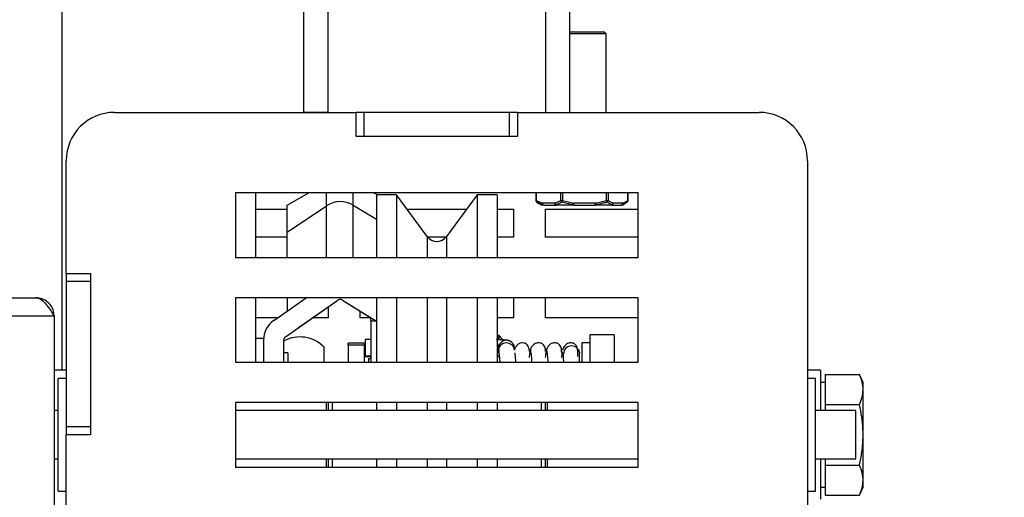
# Model space of a CAD drawing. Units: millimetres. Extents: x 3 to 203, y 3 to 284.
# Drawn here: x 107 to 119, y 45 to 51 of the extents above; entities that cross this region are included whole.
import ezdxf

# ---------------------------------------------------------------- set-up
doc = ezdxf.new("R2010")
doc.units = ezdxf.units.MM
doc.layers.add('FORMAT', color=7, linetype='Continuous')
doc.layers.add('TECH_LIST', color=1, linetype='Continuous')
doc.styles.add('SLDTEXTSTYLE0', font='TXT', dxfattribs={"width": 0.605})
doc.dimstyles.new('SLDDIMSTYLE0', dxfattribs={"dimtxt": 3.5, "dimasz": 3.302, "dimexe": 0, "dimexo": 0.0625, "dimgap": 0.875, "dimtad": 1, "dimdec": 1, "dimlfac": 10, "dimrnd": 1e-09, "dimzin": 12, "dimdsep": 46, "dimtxsty": 'SLDTEXTSTYLE0', "dimsah": 1, "dimcen": 0.09, "dimadec": 0, "dimazin": 3, "dimtfac": 1, "dimtdec": 1, "dimtofl": 0, "dimtmove": 0, "dimatfit": 3, "dimfxl": 0, "dimfrac": 2, "dimtolj": 1, "dimtzin": 12, "dimarcsym": 0})

# ---------------------------------------------------------------- blocks, each defined once
blk = doc.blocks.new('_D_17')
at = {"layer": 'FORMAT'}
for p, q in [((106.951, 91.507), (122.882, 91.507)), ((122.882, 91.507), (122.882, 36.307)), ((116.321, 36.307), (122.882, 36.307))]:
    blk.add_line(p, q, dxfattribs=at)
for points in [[(122.882, 91.507), (122.374, 88.205), (123.39, 88.205)], [(122.882, 36.307), (123.39, 39.609), (122.374, 39.609)]]:
    blk.add_solid(points, dxfattribs=at)
at = {"layer": 'FORMAT', "insert": (118.371, 56.431), "char_height": 3.5, "attachment_point": 1, "rotation": 90, "style": 'SLDTEXTSTYLE0'}
blk.add_mtext('552', dxfattribs=at)
blk = doc.blocks.new('_D_18')
at = {"layer": 'TECH_LIST'}
for p, q in [((108.351, 93.157), (130.252, 93.157)), ((130.252, 93.157), (130.252, 30.157)), ((108.101, 30.157), (130.252, 30.157))]:
    blk.add_line(p, q, dxfattribs=at)
for points in [[(130.252, 93.157), (129.744, 89.855), (130.76, 89.855)], [(130.252, 30.157), (130.76, 33.459), (129.744, 33.459)]]:
    blk.add_solid(points, dxfattribs=at)
at = {"layer": 'TECH_LIST', "insert": (125.74, 56.424), "char_height": 3.5, "attachment_point": 1, "rotation": 90, "style": 'SLDTEXTSTYLE0'}
blk.add_mtext('630', dxfattribs=at)

msp = doc.modelspace()

# ---------------------------------------------------------------- linework, layer by layer
at = {"color": 7, "linetype": 'Continuous', "lineweight": 25}
for p, q in [((110.451, 49.907), (110.451, 61.907)), ((113.151, 61.907), (113.151, 49.907)), ((107.151, 46.707), (107.151, 53.207)), ((110.151, 49.907), (110.151, 51.477)), ((113.451, 49.907), (113.451, 51.487)), ((113.451, 50.907), (113.876, 50.907)), ((113.901, 50.882), (113.451, 50.882)), ((113.901, 50.882), (113.876, 50.907)), ((113.901, 49.907), (113.901, 50.882)), ((107.801, 49.907), (110.801, 49.907)), ((110.451, 49.907), (110.151, 49.907)), ((110.801, 49.607), (110.801, 49.907)), ((110.901, 49.907), (110.801, 49.907)), ((110.901, 49.607), (110.901, 49.907)), ((112.701, 49.907), (110.901, 49.907)), ((112.701, 49.607), (112.701, 49.907)), ((112.801, 49.907), (112.701, 49.907)), ((112.801, 49.907), (112.801, 49.607)), ((112.801, 49.907), (115.801, 49.907)), ((113.151, 49.907), (113.451, 49.907)), ((112.801, 49.607), (110.801, 49.607)), ((112.701, 49.607), (110.901, 49.607)), ((107.201, 47.907), (107.201, 49.307)), ((116.401, 49.307), (116.401, 40.907)), ((109.301, 48.907), (109.301, 48.107)), ((114.301, 48.907), (109.301, 48.907)), ((109.551, 48.907), (109.551, 48.107)), ((109.943, 48.754), (110.214, 48.907)), ((111.019, 48.907), (111.069, 48.882)), ((111.301, 48.882), (111.051, 48.882)), ((111.051, 48.882), (111.051, 48.107)), ((111.681, 48.368), (111.301, 48.882)), ((111.301, 48.882), (111.301, 48.107)), ((112.301, 48.882), (111.922, 48.368)), ((112.551, 48.882), (112.301, 48.882)), ((112.301, 48.882), (112.301, 48.107)), ((112.551, 48.882), (112.551, 48.107)), ((113.029, 48.907), (113.029, 48.814)), ((114.174, 48.814), (114.174, 48.907)), ((114.301, 48.107), (114.301, 48.907)), ((109.943, 48.42), (109.943, 48.754)), ((110.762, 48.757), (111.051, 48.583)), ((113.033, 48.814), (113.111, 48.782)), ((113.04, 48.793), (113.041, 48.792)), ((113.041, 48.792), (113.059, 48.781)), ((113.059, 48.781), (113.095, 48.76)), ((113.132, 48.757), (113.108, 48.757)), ((113.259, 48.782), (113.111, 48.782)), ((113.132, 48.757), (113.28, 48.757)), ((113.272, 48.76), (113.497, 48.76)), ((113.499, 48.757), (113.28, 48.757)), ((113.338, 48.814), (113.36, 48.814)), ((113.36, 48.814), (113.501, 48.782)), ((113.499, 48.757), (113.765, 48.757)), ((113.766, 48.782), (113.501, 48.782)), ((113.968, 48.757), (113.765, 48.757)), ((113.769, 48.76), (113.977, 48.76)), ((113.907, 48.814), (113.928, 48.814)), ((113.928, 48.814), (113.991, 48.782)), ((113.968, 48.757), (114.086, 48.757)), ((114.108, 48.782), (113.991, 48.782)), ((114.095, 48.757), (114.086, 48.757)), ((114.107, 48.76), (114.144, 48.781)), ((114.162, 48.793), (114.161, 48.792)), ((109.551, 48.707), (109.943, 48.707)), ((109.943, 48.42), (110.431, 48.748)), ((111.43, 48.707), (112.172, 48.707)), ((112.551, 48.707), (112.751, 48.707)), ((112.751, 48.707), (112.751, 48.357)), ((113.151, 48.707), (114.301, 48.707)), ((113.151, 48.357), (113.151, 48.707)), ((109.943, 48.107), (109.943, 48.42)), ((109.943, 48.357), (109.551, 48.357)), ((111.913, 48.357), (111.689, 48.357)), ((112.751, 48.357), (112.551, 48.357)), ((114.301, 48.357), (113.151, 48.357)), ((109.301, 48.107), (114.301, 48.107)), ((107.201, 47.907), (107.501, 47.907)), ((107.201, 47.907), (107.201, 47.807)), ((107.501, 47.907), (107.501, 45.907)), ((107.501, 47.807), (107.201, 47.807)), ((107.201, 47.807), (107.201, 46.007)), ((107.501, 47.807), (107.501, 46.007)), ((27.876, 47.607), (106.826, 47.607)), ((109.301, 47.607), (109.301, 46.807)), ((114.301, 47.607), (109.301, 47.607)), ((109.551, 47.607), (109.551, 46.807)), ((109.779, 47.326), (110.179, 47.607)), ((109.923, 47.122), (110.574, 47.578)), ((109.943, 47.607), (109.943, 47.441)), ((110.086, 47.236), (110.574, 47.577)), ((110.629, 47.579), (110.981, 47.359)), ((110.629, 47.579), (111.051, 47.316)), ((111.051, 47.607), (111.051, 46.807)), ((111.301, 47.607), (111.301, 46.807)), ((112.301, 47.607), (112.301, 46.807)), ((112.551, 47.607), (112.551, 46.807)), ((112.751, 47.607), (112.751, 47.357)), ((113.151, 47.357), (113.151, 47.607)), ((114.301, 46.807), (114.301, 47.607)), ((110.451, 47.491), (110.451, 47.357)), ((110.851, 47.357), (110.851, 47.44)), ((27.651, 47.382), (107.051, 47.382)), ((107.051, 47.382), (107.051, 39.707)), ((109.822, 47.357), (109.551, 47.357)), ((110.451, 47.357), (110.259, 47.357)), ((110.981, 47.357), (110.851, 47.357)), ((110.981, 47.317), (110.981, 47.359)), ((110.981, 47.317), (110.981, 46.807)), ((112.751, 47.357), (112.551, 47.357)), ((114.301, 47.357), (113.151, 47.357)), ((110.086, 47.236), (110.086, 47.236)), ((109.551, 47.107), (109.651, 47.107)), ((109.651, 47.107), (109.651, 46.807)), ((109.651, 47.081), (109.651, 46.807)), ((109.901, 46.807), (109.901, 47.081)), ((110.901, 47.044), (110.701, 47.044)), ((110.701, 47.02), (110.701, 47.044)), ((110.901, 47.044), (110.901, 47.02)), ((110.981, 47.088), (110.913, 47.088)), ((110.913, 47.088), (110.913, 46.888)), ((113.701, 47.048), (113.601, 47.048)), ((113.701, 47.048), (113.601, 47.048)), ((113.601, 47.048), (113.601, 46.807)), ((114.001, 47.148), (113.701, 47.148)), ((113.701, 47.148), (113.701, 46.807)), ((114.001, 47.148), (114.001, 46.807)), ((109.953, 46.924), (109.901, 46.924)), ((109.953, 46.924), (109.953, 46.807)), ((110.401, 46.906), (110.401, 46.993)), ((110.901, 47.02), (110.701, 47.02)), ((110.701, 47.02), (110.701, 46.807)), ((110.901, 47.02), (110.901, 46.807)), ((112.564, 46.979), (112.564, 46.947)), ((112.572, 46.956), (112.572, 46.924)), ((112.764, 46.979), (112.763, 46.989)), ((112.773, 46.988), (112.763, 46.966)), ((112.764, 46.971), (112.764, 46.979)), ((112.961, 46.958), (112.961, 46.956)), ((113.161, 46.958), (113.161, 46.956)), ((113.361, 46.958), (113.361, 46.956)), ((113.373, 46.912), (113.372, 46.924)), ((113.572, 46.927), (113.573, 46.914)), ((109.301, 46.807), (114.301, 46.807)), ((110.401, 46.807), (110.401, 46.906)), ((110.913, 46.888), (110.981, 46.888)), ((110.913, 46.888), (110.913, 46.878)), ((110.913, 46.878), (110.981, 46.878)), ((110.981, 46.848), (110.951, 46.848)), ((110.951, 46.848), (110.951, 46.807)), ((113.373, 46.912), (113.373, 46.911)), ((113.373, 46.832), (113.373, 46.807)), ((113.573, 46.912), (113.573, 46.914)), ((113.573, 46.807), (113.573, 46.912)), ((107.201, 46.707), (107.051, 46.707)), ((116.561, 46.707), (116.401, 46.707)), ((116.561, 46.707), (116.561, 46.207)), ((107.201, 46.607), (107.101, 46.607)), ((107.101, 45.207), (107.101, 46.607)), ((116.501, 46.607), (116.401, 46.607)), ((116.501, 45.207), (116.501, 46.607)), ((116.621, 46.557), (116.561, 46.557)), ((116.621, 46.657), (116.621, 46.469)), ((116.621, 46.657), (117.044, 46.657)), ((117.091, 46.557), (117.044, 46.657)), ((117.091, 46.469), (117.091, 46.557)), ((116.621, 46.469), (116.621, 46.281)), ((117.091, 45.906), (117.091, 46.469)), ((107.101, 46.207), (107.051, 46.207)), ((109.301, 46.307), (109.301, 45.507)), ((114.301, 46.307), (109.301, 46.307)), ((114.301, 46.207), (109.301, 46.207)), ((110.431, 46.207), (110.431, 46.307)), ((110.451, 46.307), (110.451, 46.207)), ((110.501, 46.307), (110.501, 46.207)), ((111.051, 46.307), (111.051, 46.207)), ((111.301, 46.307), (111.301, 46.207)), ((112.301, 46.307), (112.301, 46.207)), ((112.551, 46.307), (112.551, 46.207)), ((113.101, 46.207), (113.101, 46.307)), ((113.151, 46.207), (113.151, 46.307)), ((113.171, 46.307), (113.171, 46.207)), ((114.301, 45.507), (114.301, 46.307)), ((117.001, 46.207), (116.501, 46.207)), ((116.621, 46.281), (117.044, 46.281)), ((116.621, 46.281), (116.621, 46.207)), ((117.001, 45.907), (117.001, 46.207)), ((107.501, 46.007), (107.201, 46.007)), ((107.201, 46.007), (107.201, 45.907)), ((107.201, 36.907), (107.201, 45.907)), ((107.501, 45.907), (107.201, 45.907)), ((117.001, 45.607), (117.001, 45.907)), ((117.091, 45.343), (117.091, 45.906)), ((107.051, 45.607), (107.101, 45.607)), ((109.301, 45.607), (114.301, 45.607)), ((110.431, 45.507), (110.431, 45.607)), ((110.451, 45.607), (110.451, 45.507)), ((110.501, 45.607), (110.501, 45.507)), ((111.051, 45.607), (111.051, 45.507)), ((111.301, 45.607), (111.301, 45.507)), ((112.301, 45.607), (112.301, 45.507)), ((112.551, 45.607), (112.551, 45.507)), ((113.101, 45.507), (113.101, 45.607)), ((113.151, 45.507), (113.151, 45.607)), ((113.171, 45.607), (113.171, 45.507)), ((116.501, 45.607), (117.001, 45.607)), ((116.561, 45.607), (116.561, 45.107)), ((116.621, 45.607), (116.621, 45.531)), ((109.301, 45.507), (114.301, 45.507)), ((116.621, 45.531), (117.044, 45.531)), ((116.621, 45.531), (116.621, 45.343)), ((116.621, 45.343), (116.621, 45.156)), ((117.091, 45.257), (117.091, 45.343)), ((116.561, 45.257), (116.621, 45.257)), ((117.044, 45.156), (117.091, 45.257)), ((107.101, 45.207), (107.201, 45.207)), ((116.401, 45.207), (116.501, 45.207)), ((116.621, 45.156), (117.044, 45.156))]:
    msp.add_line(p, q, dxfattribs=at)
at = {"color": 8, "linetype": 'Continuous', "lineweight": 25}
for p, q in [((110.431, 48.748), (110.431, 48.907)), ((110.762, 48.757), (110.762, 48.907)), ((113.033, 48.907), (113.033, 48.814)), ((113.338, 48.814), (113.338, 48.907)), ((113.36, 48.907), (113.36, 48.814)), ((113.907, 48.814), (113.907, 48.907)), ((113.928, 48.907), (113.928, 48.814)), ((114.171, 48.814), (114.171, 48.907)), ((110.762, 48.107), (110.762, 48.757)), ((113.029, 48.814), (113.033, 48.814)), ((113.095, 48.76), (113.12, 48.76)), ((114.098, 48.76), (114.107, 48.76)), ((114.171, 48.814), (114.174, 48.814)), ((110.431, 48.107), (110.431, 48.748)), ((111.681, 48.368), (111.681, 48.107)), ((111.922, 48.368), (111.922, 48.107)), ((110.574, 47.577), (110.574, 47.578)), ((110.629, 47.579), (110.629, 47.579)), ((111.681, 47.607), (111.681, 46.807)), ((111.922, 47.607), (111.922, 46.807)), ((111.049, 47.317), (110.981, 47.317)), ((112.764, 46.979), (112.764, 46.989)), ((111.681, 46.307), (111.681, 46.207)), ((111.922, 46.307), (111.922, 46.207)), ((111.681, 45.607), (111.681, 45.507)), ((111.922, 45.607), (111.922, 45.507))]:
    msp.add_line(p, q, dxfattribs=at)
at = {"color": 7, "linetype": 'Continuous', "lineweight": 25, "flags": 128}
msp.add_lwpolyline([(112.95, 46.939), (112.95, 46.95), (112.939, 46.997), (112.922, 47.024), (112.913, 47.033), (112.903, 47.039), (112.897, 47.041), (112.895, 47.042), (112.892, 47.043), (112.882, 47.045), (112.855, 47.047), (112.847, 47.046), (112.837, 47.043), (112.809, 47.03), (112.776, 46.996), (112.763, 46.968), (112.763, 46.968)], dxfattribs=at)
at = {"color": 7, "linetype": 'Continuous', "lineweight": 25}
for centre, radius, start, end in [((107.801, 49.307), 0.6, 90, 180), ((115.801, 49.307), 0.6, 0, 90), ((110.603, 48.49), 0.31, 59.1689, 123.7116), ((113.054, 48.814), 0.025, 180, 236.9031), ((113.053, 48.809), 0.0208, 167.1941, 234.8576), ((113.108, 48.782), 0.025, 240, 270), ((113.135, 48.78), 0.0232, 175.2377, 264.272), ((113.135, 48.779), 0.0235, 172.5043, 232.2402), ((113.132, 48.78), 0.0229, 238.6071, 269.9142), ((113.288, 48.784), 0.0284, 184.1051, 236.5119), ((113.282, 48.78), 0.0232, 175.2377, 264.272), ((113.28, 48.769), 0.0123, 226.6661, 268.6023), ((113.367, 48.818), 0.0299, 188.843, 241.5112), ((113.144, 48.873), 0.224, 338.7987, 344.6282), ((113.274, 48.814), 0.229, 346.2431, 351.772), ((113.501, 48.761), 0.00419, 187.3482, 248.0122), ((113.403, 48.776), 0.0979, 348.9476, 3.6433), ((113.669, 48.776), 0.0979, 348.9476, 3.6433), ((113.764, 48.762), 0.00544, 279.6267, 338.2473), ((113.549, 48.745), 0.22, 3.8208, 9.4926), ((113.708, 48.753), 0.209, 10.7404, 16.8657), ((113.9, 48.817), 0.0283, 296.4327, 352.4499), ((113.967, 48.781), 0.0238, 273.2916, 2.9508), ((113.968, 48.772), 0.0151, 270.7707, 308.8516), ((113.963, 48.783), 0.0273, 301.1668, 356.4143), ((114.085, 48.781), 0.0238, 273.2916, 2.9508), ((114.086, 48.781), 0.0242, 270.0278, 300.4721), ((114.095, 48.782), 0.025, 270, 300), ((114.085, 48.779), 0.0234, 304.1495, 5.7059), ((114.149, 48.814), 0.025, 303.0969, 0), ((111.801, 48.457), 0.15, 216.4219, 323.5781), ((110.603, 47.537), 0.05, 58, 125), ((109.951, 47.081), 0.3, 125, 180), ((109.951, 47.081), 0.05, 125, 180), ((110.101, 46.705), 0.416, 43.8413, 118.7404), ((112.664, 46.947), 0.0999, 89.9726, 188.9123), ((112.664, 46.979), 0.1, 5.5321, 90.0183), ((112.664, 46.947), 0.1, 6.4862, 90.018), ((113.473, 46.909), 0.1, 1.8074, 178.1926)]:
    msp.add_arc(centre, radius, start, end, dxfattribs=at)
at = {"color": 8, "linetype": 'Continuous', "lineweight": 25}
for centre, radius, start, end in [((114.15, 48.81), 0.0212, 304.9334, 9.6565), ((112.664, 46.979), 0.1, 89.9773, 179.9804)]:
    msp.add_arc(centre, radius, start, end, dxfattribs=at)
at = {"color": 7, "linetype": 'Continuous', "lineweight": 25}
for points, knots in [([(113.12, 48.76), (113.118, 48.761), (113.092, 48.768), (113.066, 48.781), (113.041, 48.792)], [0, 0, 0, 0, 0.07244, 1, 1, 1, 1]), ([(113.259, 48.782), (113.261, 48.782), (113.288, 48.79), (113.313, 48.802), (113.338, 48.814)], [0, 0, 0, 0, 0.0734756, 1, 1, 1, 1]), ([(113.353, 48.792), (113.344, 48.788), (113.319, 48.776), (113.292, 48.766), (113.274, 48.761), (113.272, 48.76)], [0, 0, 0, 0, 0.3389077, 0.9263127, 1, 1, 1, 1]), ([(113.497, 48.76), (113.493, 48.761), (113.444, 48.768), (113.397, 48.781), (113.353, 48.792)], [0, 0, 0, 0, 0.077136, 1, 1, 1, 1]), ([(113.766, 48.782), (113.77, 48.782), (113.817, 48.79), (113.864, 48.802), (113.907, 48.814)], [0, 0, 0, 0, 0.069617, 1, 1, 1, 1]), ([(113.913, 48.792), (113.897, 48.788), (113.853, 48.776), (113.804, 48.766), (113.772, 48.761), (113.769, 48.76)], [0, 0, 0, 0, 0.338909, 0.930182, 1, 1, 1, 1]), ([(113.977, 48.76), (113.976, 48.761), (113.954, 48.768), (113.933, 48.781), (113.913, 48.792)], [0, 0, 0, 0, 0.07244, 1, 1, 1, 1]), ([(114.161, 48.792), (114.154, 48.788), (114.135, 48.776), (114.114, 48.766), (114.1, 48.761), (114.098, 48.76)], [0, 0, 0, 0, 0.338908, 0.926313, 1, 1, 1, 1]), ([(114.108, 48.782), (114.11, 48.782), (114.131, 48.79), (114.152, 48.802), (114.171, 48.814)], [0, 0, 0, 0, 0.073476, 1, 1, 1, 1]), ([(107.051, 47.382), (107.049, 47.408), (107.043, 47.46), (107.002, 47.53), (106.941, 47.58), (106.878, 47.604), (106.839, 47.606), (106.826, 47.607)], [0, 0, 0, 0, 0.222331, 0.444693, 0.667056, 0.889418, 1, 1, 1, 1]), ([(112.581, 47.086), (112.581, 47.086), (112.579, 47.088), (112.524, 47.158), (112.549, 47.055), (112.572, 46.955)], [0, 0, 0, 0, 0.000644, 0.039211, 1, 1, 1, 1]), ([(112.763, 46.989), (112.762, 46.996), (112.761, 47.011), (112.751, 47.032), (112.737, 47.049), (112.722, 47.062), (112.707, 47.071), (112.693, 47.076), (112.682, 47.079), (112.672, 47.08), (112.658, 47.082), (112.638, 47.084), (112.609, 47.085), (112.58, 47.086), (112.559, 47.086), (112.551, 47.087)], [0, 0, 0, 0, 0.061126, 0.134058, 0.19881, 0.256835, 0.308562, 0.354382, 0.398718, 0.452111, 0.530408, 0.668874, 0.795286, 0.92841, 1, 1, 1, 1]), ([(112.618, 47.084), (112.617, 47.086), (112.615, 47.088), (112.611, 47.092), (112.606, 47.097), (112.602, 47.103), (112.597, 47.108), (112.593, 47.113), (112.59, 47.117), (112.585, 47.122), (112.58, 47.129), (112.56, 47.161), (112.568, 47.121), (112.574, 47.086)], [0, 0, 0, 0, 0.029591, 0.076324, 0.125171, 0.180733, 0.23716, 0.273448, 0.30996, 0.3558, 0.413803, 0.484177, 1, 1, 1, 1]), ([(113.15, 46.939), (113.15, 46.943), (113.15, 46.966), (113.142, 46.994), (113.129, 47.019), (113.115, 47.032), (113.106, 47.037), (113.099, 47.041), (113.095, 47.042), (113.09, 47.044), (113.077, 47.047), (113.061, 47.048), (113.046, 47.046), (113.029, 47.042), (113.003, 47.029), (112.978, 47.003), (112.964, 46.975), (112.962, 46.96), (112.961, 46.956)], [0, 0, 0, 0, 0.044762, 0.265226, 0.420544, 0.472811, 0.509103, 0.522477, 0.528433, 0.534167, 0.558616, 0.616456, 0.635255, 0.662291, 0.749343, 0.884928, 0.970986, 1, 1, 1, 1]), ([(113.35, 46.934), (113.35, 46.939), (113.35, 46.964), (113.342, 46.994), (113.329, 47.019), (113.315, 47.032), (113.306, 47.037), (113.299, 47.041), (113.295, 47.042), (113.29, 47.044), (113.277, 47.047), (113.262, 47.048), (113.246, 47.046), (113.229, 47.042), (113.203, 47.029), (113.179, 47.003), (113.164, 46.975), (113.162, 46.96), (113.161, 46.956)], [0, 0, 0, 0, 0.062123, 0.278546, 0.431015, 0.482323, 0.517949, 0.531078, 0.536924, 0.542553, 0.566553, 0.623331, 0.641786, 0.668325, 0.753779, 0.886876, 0.971356, 1, 1, 1, 1]), ([(113.55, 46.949), (113.547, 46.965), (113.543, 46.994), (113.529, 47.019), (113.515, 47.032), (113.506, 47.037), (113.499, 47.04), (113.495, 47.042), (113.49, 47.044), (113.477, 47.047), (113.462, 47.048), (113.446, 47.046), (113.429, 47.042), (113.404, 47.029), (113.379, 47.002), (113.364, 46.974), (113.362, 46.96), (113.361, 46.956)], [0, 0, 0, 0, 0.231253, 0.394853, 0.44987, 0.487994, 0.501981, 0.508188, 0.514152, 0.539547, 0.599633, 0.619176, 0.647408, 0.738764, 0.881344, 0.971857, 1, 1, 1, 1]), ([(113.55, 46.878), (113.551, 46.903), (113.552, 46.948), (113.543, 46.994), (113.529, 47.019), (113.515, 47.032), (113.506, 47.037), (113.499, 47.041), (113.495, 47.042), (113.49, 47.044), (113.477, 47.047), (113.462, 47.048), (113.446, 47.046), (113.429, 47.042), (113.403, 47.029), (113.379, 47.003), (113.364, 46.975), (113.362, 46.96), (113.361, 46.956)], [0, 0, 0, 0, 0.2259795, 0.404563, 0.530372, 0.5727085, 0.6021046, 0.6129379, 0.6177616, 0.6224066, 0.6422098, 0.6890594, 0.704287, 0.7261854, 0.7966972, 0.9065216, 0.9762299, 1, 1, 1, 1]), ([(112.561, 46.958), (112.558, 46.963), (112.555, 46.969), (112.551, 46.97), (112.551, 46.97)], [0, 0, 0, 0, 0.922423, 1, 1, 1, 1]), ([(112.565, 46.933), (112.566, 46.932), (112.569, 46.93), (112.571, 46.913), (112.573, 46.9)], [0, 0, 0, 0, 0.248186, 1, 1, 1, 1]), ([(112.763, 46.968), (112.763, 46.968), (112.763, 46.968), (112.763, 46.964), (112.764, 46.957), (112.764, 46.955)], [0, 0, 0, 0, 0.4467147, 0.8708278, 1, 1, 1, 1]), ([(112.782, 46.807), (112.781, 46.828), (112.777, 46.877), (112.774, 46.907), (112.772, 46.924)], [0, 0, 0, 0, 0.425071, 1, 1, 1, 1]), ([(112.972, 46.924), (112.97, 46.937), (112.966, 46.962), (112.959, 46.961), (112.953, 46.932), (112.949, 46.888), (112.947, 46.866)], [0, 0, 0, 0, 0.250483, 0.502659, 0.752829, 1, 1, 1, 1]), ([(112.982, 46.807), (112.981, 46.828), (112.977, 46.877), (112.974, 46.907), (112.972, 46.924)], [0, 0, 0, 0, 0.42404, 1, 1, 1, 1]), ([(113.172, 46.924), (113.17, 46.937), (113.166, 46.962), (113.159, 46.961), (113.153, 46.932), (113.149, 46.888), (113.147, 46.866)], [0, 0, 0, 0, 0.2500829, 0.5022575, 0.7524353, 1, 1, 1, 1]), ([(113.183, 46.807), (113.181, 46.827), (113.178, 46.876), (113.174, 46.907), (113.172, 46.924)], [0, 0, 0, 0, 0.42301, 1, 1, 1, 1]), ([(113.355, 46.936), (113.355, 46.933), (113.352, 46.921), (113.349, 46.89), (113.347, 46.866)], [0, 0, 0, 0, 0.248874, 1, 1, 1, 1]), ([(113.572, 46.927), (113.57, 46.94), (113.567, 46.96), (113.564, 46.957), (113.563, 46.956)], [0, 0, 0, 0, 0.662592, 1, 1, 1, 1]), ([(113.572, 46.924), (113.57, 46.938), (113.567, 46.959), (113.564, 46.957), (113.563, 46.956)], [0, 0, 0, 0, 0.641967, 1, 1, 1, 1]), ([(112.551, 46.887), (112.551, 46.887), (112.56, 46.886), (112.568, 46.886), (112.575, 46.886)], [0, 0, 0, 0, 0.00053, 1, 1, 1, 1]), ([(112.551, 46.877), (112.551, 46.877), (112.561, 46.877), (112.568, 46.877), (112.576, 46.877)], [0, 0, 0, 0, 0.019736, 1, 1, 1, 1]), ([(112.573, 46.9), (112.575, 46.891), (112.577, 46.873), (112.579, 46.843), (112.581, 46.817), (112.582, 46.807)], [0, 0, 0, 0, 0.383489, 0.757502, 1, 1, 1, 1]), ([(112.575, 46.886), (112.576, 46.882), (112.577, 46.87), (112.58, 46.845), (112.581, 46.818), (112.582, 46.807)], [0, 0, 0, 0, 0.201724, 0.662562, 1, 1, 1, 1]), ([(113.373, 46.832), (113.373, 46.847), (113.374, 46.875), (113.375, 46.898), (113.374, 46.91), (113.374, 46.912), (113.374, 46.912)], [0, 0, 0, 0, 0.376718, 0.762151, 0.949824, 1, 1, 1, 1]), ([(117.091, 46.469), (117.089, 46.499), (117.085, 46.562), (117.059, 46.624), (117.044, 46.657)], [0, 0, 0, 0, 0.461764, 1, 1, 1, 1]), ([(117.044, 46.281), (117.058, 46.312), (117.084, 46.374), (117.089, 46.437), (117.091, 46.469)], [0, 0, 0, 0, 0.49696, 1, 1, 1, 1]), ([(117.091, 45.906), (117.09, 45.956), (117.086, 46.055), (117.067, 46.181), (117.05, 46.255), (117.044, 46.281)], [0, 0, 0, 0, 0.3930487, 0.7899789, 1, 1, 1, 1]), ([(117.044, 45.531), (117.056, 45.584), (117.083, 45.708), (117.088, 45.834), (117.091, 45.906)], [0, 0, 0, 0, 0.43067, 1, 1, 1, 1]), ([(117.091, 45.343), (117.089, 45.373), (117.085, 45.436), (117.059, 45.497), (117.044, 45.531)], [0, 0, 0, 0, 0.461764, 1, 1, 1, 1]), ([(117.044, 45.156), (117.058, 45.187), (117.084, 45.249), (117.089, 45.312), (117.091, 45.343)], [0, 0, 0, 0, 0.49696, 1, 1, 1, 1])]:
    msp.add_open_spline(points, degree=3, knots=knots, dxfattribs=at)
msp.add_open_spline([(106.826, 47.607), (106.845, 47.603), (106.882, 47.597), (106.939, 47.545), (106.995, 47.47), (107.032, 47.411), (107.051, 47.382)], degree=3, dxfattribs=at)

# ---------------------------------------------------------------- dimensions: what is measured, and where the dimension line sits
at = {"layer": 'FORMAT'}
dim = msp.add_linear_dim(base=(122.882, 36.307), p1=(106.951, 91.507), p2=(116.321, 36.307), angle=90, dimstyle='SLDDIMSTYLE0', dxfattribs=at)
dim.commit()
dim.dimension.update_dxf_attribs({"geometry": '_D_17', "text_midpoint": (122.882, 60.442), "dimtype": 160})
at = {"layer": 'TECH_LIST'}
dim = msp.add_linear_dim(base=(130.252, 30.157), p1=(108.351, 93.157), p2=(108.101, 30.157), angle=90, dimstyle='SLDDIMSTYLE0', dxfattribs=at)
dim.commit()
dim.dimension.update_dxf_attribs({"geometry": '_D_18', "text_midpoint": (130.252, 60.434), "dimtype": 160})

doc.saveas('drawing.dxf')
